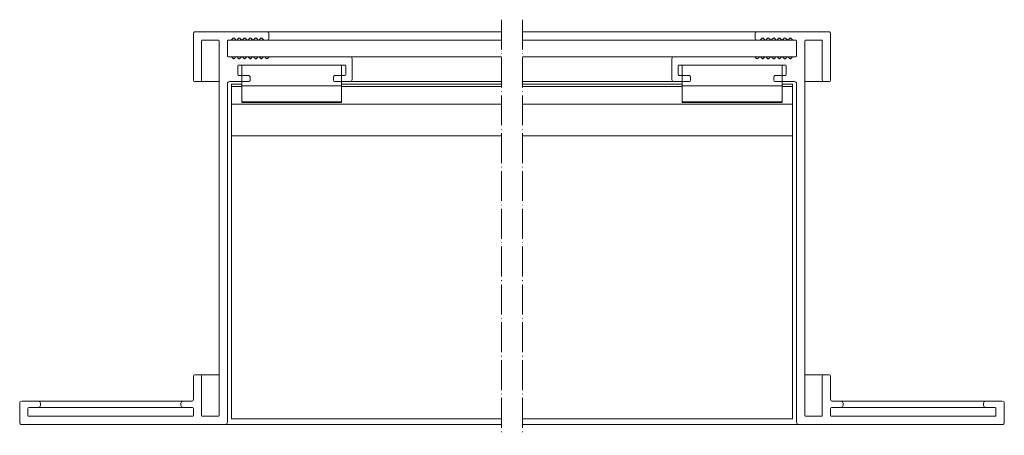
# Model space of a CAD drawing. Units: millimetres. Extents: x 1305 to 1886, y 1136 to 1812.
# Drawn here: x 1509 to 1746, y 1136 to 1236 of the extents above; entities that cross this region are included whole.
import ezdxf

# ---------------------------------------------------------------- set-up
doc = ezdxf.new("R2010")
doc.units = ezdxf.units.MM
doc.header["$LTSCALE"] = 1.5
doc.linetypes.add('ACAD_ISO04W100', pattern=[30, 24, -3, 0, -3])
doc.linetypes.add('DASHED', pattern=[0.2067, 0.1654, -0.0413])
doc.layers.add('Sichtbar (ISO)', color=7, linetype='Continuous', lineweight=20)
doc.layers.add('Verdeckt (ISO)', color=7, linetype='DASHED', lineweight=9)

msp = doc.modelspace()

# ---------------------------------------------------------------- linework, layer by layer
at = {"layer": 'Sichtbar (ISO)', "color": 5}
for p, q in [((1551.22, 1233.04), (1551.22, 1222.04)), ((1568.92, 1233.54), (1551.72, 1233.54)), ((1568.92, 1233.54), (1625.42, 1233.54)), ((1569.42, 1232.04), (1569.42, 1233.04)), ((1686.92, 1233.54), (1630.42, 1233.54)), ((1686.42, 1232.04), (1686.42, 1233.04)), ((1686.92, 1233.54), (1704.12, 1233.54)), ((1704.62, 1233.04), (1704.62, 1222.04)), ((1553.22, 1222.04), (1553.22, 1231.34)), ((1553.42, 1231.54), (1557.22, 1231.54)), ((1557.42, 1231.34), (1557.42, 1141.24)), ((1559.42, 1227.74), (1559.42, 1231.34)), ((1559.62, 1231.54), (1560.26, 1231.54)), ((1560.26, 1231.54), (1561.59, 1231.54)), ((1560.4, 1231.6), (1560.78, 1231.98)), ((1561.06, 1231.98), (1561.45, 1231.6)), ((1562.92, 1231.54), (1561.59, 1231.54)), ((1561.73, 1231.6), (1562.11, 1231.98)), ((1562.4, 1231.98), (1562.78, 1231.6)), ((1564.25, 1231.54), (1562.92, 1231.54)), ((1563.06, 1231.6), (1563.44, 1231.98)), ((1563.73, 1231.98), (1564.11, 1231.6)), ((1565.58, 1231.54), (1564.25, 1231.54)), ((1564.39, 1231.6), (1564.78, 1231.98)), ((1565.06, 1231.98), (1565.44, 1231.6)), ((1566.91, 1231.54), (1565.58, 1231.54)), ((1565.72, 1231.6), (1566.11, 1231.98)), ((1566.39, 1231.98), (1566.77, 1231.6)), ((1568.25, 1231.54), (1566.91, 1231.54)), ((1567.06, 1231.6), (1567.44, 1231.98)), ((1567.72, 1231.98), (1568.1, 1231.6)), ((1568.25, 1231.54), (1568.92, 1231.54)), ((1568.92, 1231.54), (1625.42, 1231.54)), ((1686.92, 1231.54), (1630.42, 1231.54)), ((1687.6, 1231.54), (1686.92, 1231.54)), ((1687.6, 1231.54), (1688.93, 1231.54)), ((1688.12, 1231.98), (1687.74, 1231.6)), ((1688.79, 1231.6), (1688.41, 1231.98)), ((1688.93, 1231.54), (1690.26, 1231.54)), ((1689.46, 1231.98), (1689.07, 1231.6)), ((1690.12, 1231.6), (1689.74, 1231.98)), ((1690.26, 1231.54), (1691.59, 1231.54)), ((1690.79, 1231.98), (1690.4, 1231.6)), ((1691.45, 1231.6), (1691.07, 1231.98)), ((1691.59, 1231.54), (1692.93, 1231.54)), ((1692.12, 1231.98), (1691.74, 1231.6)), ((1692.78, 1231.6), (1692.4, 1231.98)), ((1692.93, 1231.54), (1694.26, 1231.54)), ((1693.45, 1231.98), (1693.07, 1231.6)), ((1694.12, 1231.6), (1693.73, 1231.98)), ((1695.59, 1231.54), (1694.26, 1231.54)), ((1694.78, 1231.98), (1694.4, 1231.6)), ((1695.45, 1231.6), (1695.06, 1231.98)), ((1696.22, 1231.54), (1695.59, 1231.54)), ((1696.42, 1227.74), (1696.42, 1231.34)), ((1698.42, 1231.34), (1698.42, 1141.24)), ((1702.42, 1231.54), (1698.62, 1231.54)), ((1702.62, 1222.04), (1702.62, 1231.34)), ((1560.26, 1227.54), (1561.59, 1227.54)), ((1560.78, 1227.1), (1560.4, 1227.48)), ((1561.59, 1227.54), (1562.92, 1227.54)), ((1562.11, 1227.1), (1561.73, 1227.48)), ((1561.92, 1223.24), (1561.92, 1225.34)), ((1562.12, 1225.54), (1587.72, 1225.54)), ((1562.78, 1227.48), (1562.4, 1227.1)), ((1562.92, 1227.54), (1564.25, 1227.54)), ((1563.44, 1227.1), (1563.06, 1227.48)), ((1564.11, 1227.48), (1563.73, 1227.1)), ((1564.25, 1227.54), (1565.58, 1227.54)), ((1564.78, 1227.1), (1564.39, 1227.48)), ((1565.58, 1227.54), (1566.91, 1227.54)), ((1566.11, 1227.1), (1565.72, 1227.48)), ((1566.91, 1227.54), (1568.25, 1227.54)), ((1567.44, 1227.1), (1567.06, 1227.48)), ((1568.1, 1227.48), (1567.72, 1227.1)), ((1568.25, 1227.54), (1569.58, 1227.54)), ((1568.77, 1227.1), (1568.39, 1227.48)), ((1569.44, 1227.48), (1569.05, 1227.1)), ((1588.92, 1227.54), (1569.58, 1227.54)), ((1587.92, 1225.34), (1587.92, 1223.24)), ((1588.92, 1227.54), (1625.42, 1227.54)), ((1589.42, 1222.04), (1589.42, 1227.04)), ((1666.92, 1227.54), (1630.42, 1227.54)), ((1666.42, 1222.04), (1666.42, 1227.04)), ((1666.92, 1227.54), (1686.27, 1227.54)), ((1667.92, 1225.34), (1667.92, 1223.24)), ((1693.72, 1225.54), (1668.12, 1225.54)), ((1687.6, 1227.54), (1686.27, 1227.54)), ((1686.41, 1227.48), (1686.79, 1227.1)), ((1687.08, 1227.1), (1687.46, 1227.48)), ((1688.93, 1227.54), (1687.6, 1227.54)), ((1687.74, 1227.48), (1688.12, 1227.1)), ((1688.41, 1227.1), (1688.79, 1227.48)), ((1690.26, 1227.54), (1688.93, 1227.54)), ((1689.74, 1227.1), (1690.12, 1227.48)), ((1691.59, 1227.54), (1690.26, 1227.54)), ((1691.07, 1227.1), (1691.45, 1227.48)), ((1692.93, 1227.54), (1691.59, 1227.54)), ((1691.74, 1227.48), (1692.12, 1227.1)), ((1692.4, 1227.1), (1692.78, 1227.48)), ((1694.26, 1227.54), (1692.93, 1227.54)), ((1693.07, 1227.48), (1693.45, 1227.1)), ((1693.73, 1227.1), (1694.12, 1227.48)), ((1693.92, 1223.24), (1693.92, 1225.34)), ((1695.59, 1227.54), (1694.26, 1227.54)), ((1695.06, 1227.1), (1695.45, 1227.48)), ((1564.42, 1223.04), (1562.12, 1223.04)), ((1587.72, 1223.04), (1585.42, 1223.04)), ((1668.12, 1223.04), (1670.42, 1223.04)), ((1691.42, 1223.04), (1693.72, 1223.04)), ((1551.72, 1221.54), (1552.72, 1221.54)), ((1552.72, 1221.54), (1557.42, 1221.54)), ((1559.42, 1139.54), (1559.42, 1221.04)), ((1559.92, 1221.54), (1564.42, 1221.54)), ((1564.92, 1222.04), (1564.92, 1222.54)), ((1584.92, 1222.54), (1584.92, 1222.04)), ((1585.42, 1221.54), (1588.92, 1221.54)), ((1588.92, 1221.54), (1625.42, 1221.54)), ((1666.92, 1221.54), (1630.42, 1221.54)), ((1670.42, 1221.54), (1666.92, 1221.54)), ((1670.92, 1222.54), (1670.92, 1222.04)), ((1690.92, 1222.04), (1690.92, 1222.54)), ((1695.92, 1221.54), (1691.42, 1221.54)), ((1696.42, 1139.54), (1696.42, 1221.04)), ((1703.12, 1221.54), (1698.42, 1221.54)), ((1704.12, 1221.54), (1703.12, 1221.54)), ((1551.22, 1150.54), (1551.22, 1145.14)), ((1552.72, 1151.04), (1551.72, 1151.04)), ((1552.72, 1151.04), (1557.42, 1151.04)), ((1553.22, 1141.24), (1553.22, 1150.54)), ((1703.12, 1151.04), (1698.42, 1151.04)), ((1702.62, 1141.24), (1702.62, 1150.54)), ((1703.12, 1151.04), (1704.12, 1151.04)), ((1704.62, 1150.54), (1704.62, 1145.14)), ((1509.42, 1144.14), (1509.42, 1139.54)), ((1513.92, 1144.64), (1509.92, 1144.64)), ((1511.42, 1141.24), (1511.42, 1142.94)), ((1511.62, 1143.14), (1513.92, 1143.14)), ((1513.92, 1144.64), (1548.72, 1144.64)), ((1513.92, 1143.14), (1548.72, 1143.14)), ((1514.42, 1143.64), (1514.42, 1144.14)), ((1548.22, 1144.14), (1548.22, 1143.64)), ((1550.72, 1144.64), (1548.72, 1144.64)), ((1548.72, 1143.14), (1551.02, 1143.14)), ((1551.22, 1142.94), (1551.22, 1141.24)), ((1704.62, 1142.94), (1704.62, 1141.24)), ((1707.12, 1143.14), (1704.82, 1143.14)), ((1705.12, 1144.64), (1707.12, 1144.64)), ((1741.92, 1144.64), (1707.12, 1144.64)), ((1741.92, 1143.14), (1707.12, 1143.14)), ((1707.62, 1144.14), (1707.62, 1143.64)), ((1741.42, 1143.64), (1741.42, 1144.14)), ((1741.92, 1144.64), (1745.92, 1144.64)), ((1744.22, 1143.14), (1741.92, 1143.14)), ((1744.42, 1141.24), (1744.42, 1142.94)), ((1746.42, 1144.14), (1746.42, 1139.54)), ((1551.02, 1141.04), (1511.62, 1141.04)), ((1557.22, 1141.04), (1553.42, 1141.04)), ((1698.62, 1141.04), (1702.42, 1141.04)), ((1704.82, 1141.04), (1744.22, 1141.04)), ((1509.92, 1139.04), (1558.92, 1139.04)), ((1558.92, 1139.04), (1625.42, 1139.04)), ((1696.92, 1139.04), (1630.42, 1139.04)), ((1745.92, 1139.04), (1696.92, 1139.04))]:
    msp.add_line(p, q, dxfattribs=at)
at = {"layer": 'Sichtbar (ISO)', "color": 66}
for p, q in [((1562.92, 1225.54), (1586.92, 1225.54)), ((1562.92, 1216.49), (1562.92, 1225.54)), ((1586.92, 1216.49), (1586.92, 1225.54)), ((1668.92, 1216.49), (1668.92, 1225.54)), ((1692.92, 1225.54), (1668.92, 1225.54)), ((1692.92, 1216.49), (1692.92, 1225.54)), ((1562.92, 1220.51), (1586.92, 1220.51)), ((1692.92, 1220.51), (1668.92, 1220.51)), ((1562.92, 1216.72), (1586.92, 1216.72)), ((1562.92, 1216.49), (1586.92, 1216.49)), ((1562.92, 1216.49), (1586.92, 1216.49)), ((1692.92, 1216.72), (1668.92, 1216.72)), ((1692.92, 1216.49), (1668.92, 1216.49)), ((1692.92, 1216.49), (1668.92, 1216.49))]:
    msp.add_line(p, q, dxfattribs=at)
at = {"layer": 'Sichtbar (ISO)', "color": 1}
for p, q in [((1560.42, 1140.38), (1560.42, 1220.9)), ((1560.42, 1220.9), (1562.92, 1220.9)), ((1586.92, 1220.9), (1625.42, 1220.9)), ((1668.92, 1220.9), (1630.42, 1220.9)), ((1695.42, 1220.9), (1692.92, 1220.9)), ((1695.42, 1140.38), (1695.42, 1220.9)), ((1560.42, 1220.4), (1562.92, 1220.4)), ((1586.92, 1220.4), (1625.42, 1220.4)), ((1668.92, 1220.4), (1630.42, 1220.4)), ((1695.42, 1220.4), (1692.92, 1220.4)), ((1560.42, 1216.15), (1625.42, 1216.15)), ((1695.42, 1216.15), (1630.42, 1216.15)), ((1560.42, 1208.48), (1625.42, 1208.48)), ((1695.42, 1208.48), (1630.42, 1208.48)), ((1560.42, 1140.38), (1625.42, 1140.38)), ((1695.42, 1140.38), (1630.42, 1140.38))]:
    msp.add_line(p, q, dxfattribs=at)
at = {"layer": 'Sichtbar (ISO)', "color": 5}
for centre, radius, start, end in [((1551.72, 1233.04), 0.5, 89.9995, 180.0001), ((1568.92, 1233.04), 0.5, 0, 90), ((1686.92, 1233.04), 0.5, 90, 180), ((1704.12, 1233.04), 0.5, 359.9999, 90.0005), ((1553.42, 1231.34), 0.2, 90, 180), ((1557.22, 1231.34), 0.2, 0, 90), ((1559.62, 1231.34), 0.2, 90, 180), ((1560.26, 1231.74), 0.2, 270, 315), ((1560.92, 1231.84), 0.2, 44.9998, 135), ((1561.59, 1231.74), 0.2, 224.9998, 315), ((1562.25, 1231.84), 0.2, 45, 135), ((1562.92, 1231.74), 0.2, 224.9998, 315), ((1563.59, 1231.84), 0.2, 45, 135), ((1564.25, 1231.74), 0.2, 225, 315.0002), ((1564.92, 1231.84), 0.2, 45, 135.0002), ((1565.58, 1231.74), 0.2, 225, 315.0002), ((1566.25, 1231.84), 0.2, 45, 135.0002), ((1566.91, 1231.74), 0.2, 225, 315), ((1567.58, 1231.84), 0.2, 45, 135.0002), ((1568.25, 1231.74), 0.2, 225, 270), ((1568.92, 1232.04), 0.5, 270, 0), ((1686.92, 1232.04), 0.5, 180, 270), ((1687.6, 1231.74), 0.2, 270, 315), ((1688.27, 1231.84), 0.2, 44.9998, 135), ((1688.93, 1231.74), 0.2, 225, 315), ((1689.6, 1231.84), 0.2, 44.9998, 135), ((1690.26, 1231.74), 0.2, 224.9998, 315), ((1690.93, 1231.84), 0.2, 44.9998, 135), ((1691.59, 1231.74), 0.2, 224.9998, 315), ((1692.26, 1231.84), 0.2, 45, 135), ((1692.93, 1231.74), 0.2, 225, 315.0002), ((1693.59, 1231.84), 0.2, 45, 135), ((1694.26, 1231.74), 0.2, 225, 315.0002), ((1694.92, 1231.84), 0.2, 45, 135.0002), ((1695.59, 1231.74), 0.2, 225, 270), ((1696.22, 1231.34), 0.2, 0, 90), ((1698.62, 1231.34), 0.2, 90, 180), ((1702.42, 1231.34), 0.2, 0, 90), ((1559.62, 1227.74), 0.2, 180, 270), ((1696.22, 1227.74), 0.2, 270, 0), ((1559.94, 1443.04), 215.5, 269.9157, 270.0843), ((1560.26, 1227.34), 0.2, 45, 90), ((1560.92, 1227.24), 0.2, 224.9998, 269.9999), ((1560.92, 1227.24), 0.2, 269.9999, 315.0001), ((1559.09, 1229.46), 3.08, 309.9507, 320.0493), ((1561.59, 1227.34), 0.2, 90, 135), ((1561.59, 1227.34), 0.2, 45, 90), ((1562.12, 1225.34), 0.2, 90, 180), ((1562.25, 1227.24), 0.2, 224.9997, 270), ((1562.25, 1227.24), 0.2, 270.0002, 315.0001), ((1562.92, 1227.34), 0.2, 89.9999, 135.0002), ((1562.92, 1227.34), 0.2, 44.9999, 89.9998), ((1563.59, 1227.24), 0.2, 224.9997, 270), ((1563.59, 1227.24), 0.2, 270.0002, 315.0001), ((1564.25, 1227.34), 0.2, 90.0001, 135.0002), ((1564.25, 1227.34), 0.2, 44.9999, 90.0001), ((1564.92, 1227.24), 0.2, 224.9997, 270.0001), ((1564.92, 1227.24), 0.2, 270.0001, 315.0001), ((1558.9, 1233.64), 8.98, 313.2729, 316.727), ((1565.58, 1227.34), 0.2, 90.0001, 135.0003), ((1565.58, 1227.34), 0.2, 44.9999, 90), ((1566.25, 1227.24), 0.2, 224.9998, 270), ((1566.25, 1227.24), 0.2, 269.9999, 315), ((1538.21, 1255.66), 40.12, 314.6133, 315.3865), ((1566.91, 1227.34), 0.2, 90.0001, 135.0001), ((1566.91, 1227.34), 0.2, 45.0002, 90), ((1567.58, 1227.24), 0.2, 225, 270), ((1567.58, 1227.24), 0.2, 270, 315), ((1568.25, 1227.34), 0.2, 90.0001, 135.0001), ((1568.25, 1227.34), 0.2, 45, 90), ((1568.91, 1227.24), 0.2, 225, 315), ((1569.58, 1227.34), 0.2, 90, 135.0002), ((1587.72, 1225.34), 0.2, 0, 90), ((1588.92, 1227.04), 0.5, 0, 90), ((1666.92, 1227.04), 0.5, 90, 180), ((1668.12, 1225.34), 0.2, 90, 180), ((1686.27, 1227.34), 0.2, 44.9998, 90), ((1686.93, 1227.24), 0.2, 225, 315), ((1687.6, 1227.34), 0.2, 90, 135), ((1687.6, 1227.34), 0.2, 44.9999, 89.9999), ((1688.27, 1227.24), 0.2, 225, 270), ((1688.27, 1227.24), 0.2, 270, 315), ((1688.93, 1227.34), 0.2, 90, 134.9998), ((1688.93, 1227.34), 0.2, 44.9999, 89.9999), ((1717.63, 1255.66), 40.12, 224.6135, 225.3867), ((1689.6, 1227.24), 0.2, 225, 270.0001), ((1689.6, 1227.24), 0.2, 270, 315.0002), ((1690.26, 1227.34), 0.2, 90, 135.0001), ((1690.26, 1227.34), 0.2, 44.9997, 89.9999), ((1696.94, 1233.64), 8.98, 223.273, 226.7271), ((1690.93, 1227.24), 0.2, 224.9999, 269.9999), ((1690.93, 1227.24), 0.2, 269.9999, 315.0003), ((1691.59, 1227.34), 0.2, 89.9999, 135.0001), ((1691.59, 1227.34), 0.2, 44.9998, 89.9999), ((1692.26, 1227.24), 0.2, 224.9999, 269.9998), ((1692.26, 1227.24), 0.2, 270, 315.0003), ((1692.93, 1227.34), 0.2, 90.0002, 135.0001), ((1692.93, 1227.34), 0.2, 44.9998, 90.0001), ((1693.59, 1227.24), 0.2, 224.9999, 269.9998), ((1693.59, 1227.24), 0.2, 270, 315.0003), ((1693.72, 1225.34), 0.2, 0, 90), ((1694.26, 1227.34), 0.2, 90, 135), ((1694.26, 1227.34), 0.2, 45, 90), ((1696.76, 1229.46), 3.08, 219.9507, 230.0493), ((1694.92, 1227.24), 0.2, 224.9999, 270.0001), ((1694.92, 1227.24), 0.2, 270.0001, 315.0002), ((1695.59, 1227.34), 0.2, 90, 135), ((1695.91, 1443.04), 215.5, 269.9157, 270.0843), ((1562.12, 1223.24), 0.2, 180, 270), ((1564.42, 1222.54), 0.5, 0, 90), ((1585.42, 1222.54), 0.5, 90, 180), ((1587.72, 1223.24), 0.2, 270, 0), ((1668.12, 1223.24), 0.2, 180, 270), ((1670.42, 1222.54), 0.5, 0, 90), ((1691.42, 1222.54), 0.5, 90, 180), ((1693.72, 1223.24), 0.2, 270, 0), ((1551.72, 1222.04), 0.5, 180, 270), ((1552.72, 1222.04), 0.5, 270, 0), ((1559.92, 1221.04), 0.5, 90, 180), ((1564.42, 1222.04), 0.5, 270, 0), ((1585.42, 1222.04), 0.5, 180, 270), ((1588.92, 1222.04), 0.5, 270, 0), ((1666.92, 1222.04), 0.5, 180, 270), ((1670.42, 1222.04), 0.5, 270, 0), ((1691.42, 1222.04), 0.5, 180, 270), ((1695.92, 1221.04), 0.5, 0, 90), ((1703.12, 1222.04), 0.5, 180, 270), ((1704.12, 1222.04), 0.5, 270, 0), ((1551.72, 1150.54), 0.5, 90, 180), ((1552.72, 1150.54), 0.5, 0, 90), ((1703.12, 1150.54), 0.5, 90, 180), ((1704.12, 1150.54), 0.5, 0, 90), ((1550.72, 1145.14), 0.5, 270, 0), ((1705.12, 1145.14), 0.5, 180, 270), ((1509.92, 1144.14), 0.5, 90, 180), ((1511.62, 1142.94), 0.2, 90, 180), ((1513.92, 1144.14), 0.5, 0, 90), ((1513.92, 1143.64), 0.5, 270, 0), ((1548.72, 1144.14), 0.5, 90, 180), ((1548.72, 1143.64), 0.5, 180, 270), ((1551.02, 1142.94), 0.2, 0, 90), ((1704.82, 1142.94), 0.2, 90, 180), ((1707.12, 1144.14), 0.5, 0, 90), ((1707.12, 1143.64), 0.5, 270, 0), ((1741.92, 1144.14), 0.5, 90, 180), ((1741.92, 1143.64), 0.5, 180, 270), ((1744.22, 1142.94), 0.2, 0, 90), ((1745.92, 1144.14), 0.5, 0, 90), ((1511.62, 1141.24), 0.2, 180, 270), ((1551.02, 1141.24), 0.2, 270, 0), ((1553.42, 1141.24), 0.2, 180, 270), ((1557.22, 1141.24), 0.2, 270, 0), ((1698.62, 1141.24), 0.2, 180, 270), ((1702.42, 1141.24), 0.2, 270, 0), ((1704.82, 1141.24), 0.2, 180, 270), ((1744.22, 1141.24), 0.2, 270, 0), ((1509.92, 1139.54), 0.5, 180, 270), ((1558.92, 1139.54), 0.5, 270, 0), ((1696.92, 1139.54), 0.5, 180, 270), ((1745.92, 1139.54), 0.5, 270, 0)]:
    msp.add_arc(centre, radius, start, end, dxfattribs=at)
at = {"layer": 'Verdeckt (ISO)', "linetype": 'ACAD_ISO04W100', "ltscale": 0.2}
for p, q in [((1625.42, 1236.44), (1625.42, 1136.46)), ((1630.42, 1236.44), (1630.42, 1136.46))]:
    msp.add_line(p, q, dxfattribs=at)

doc.saveas('drawing.dxf')
